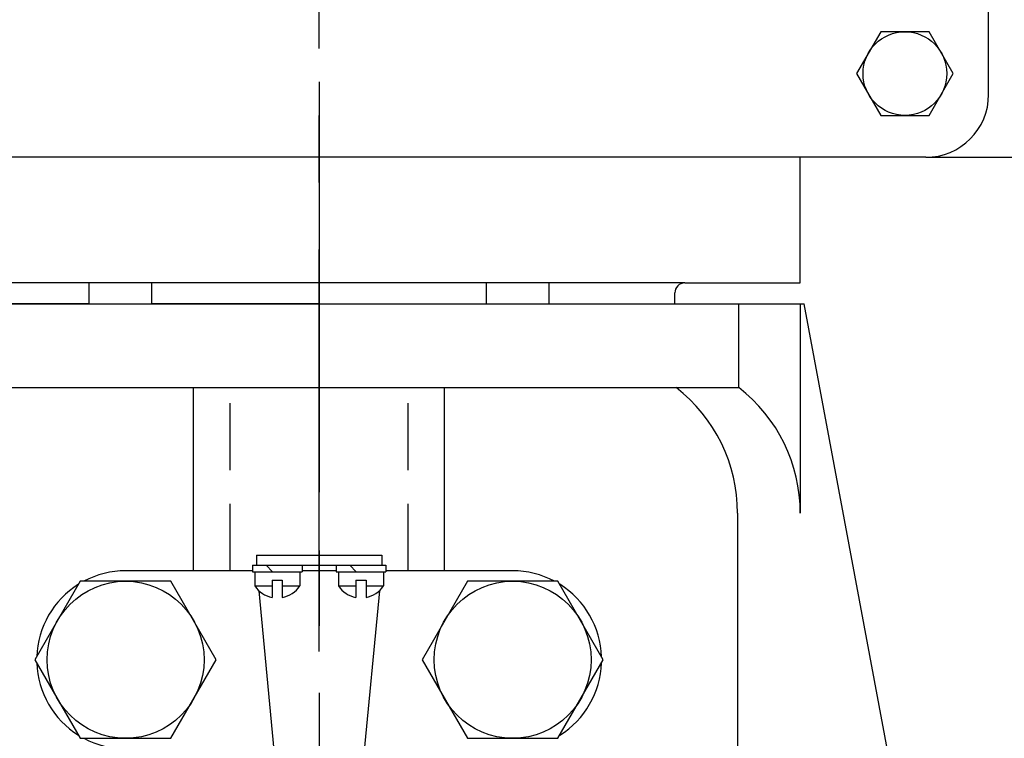
# Model space of a CAD drawing. Extents: x 2 to 107, y 1 to 70.
# Drawn here: x 30 to 35, y 50 to 54 of the extents above; entities that cross this region are included whole.
import ezdxf

# ---------------------------------------------------------------- set-up
doc = ezdxf.new("R2010")
doc.units = 0
doc.header["$LTSCALE"] = 3.2
doc.header["$MEASUREMENT"] = 0
doc.linetypes.add('CENTER2', pattern=[1.125, 0.75, -0.125, 0.125, -0.125])
doc.linetypes.add('HIDDEN2', pattern=[0.1875, 0.125, -0.0625])
doc.layers.get('0').update_dxf_attribs({"linetype": 'CONTINUOUS'})
for name, color, linetype in [('001-CENTER-LINE-RED', 1, 'CENTER2'), ('001-HIDDEN-YELLOW', 2, 'HIDDEN2'), ('001-OBJECT-WHITE', 7, 'CONTINUOUS'), ('100-HARDWARE', 253, 'CONTINUOUS')]:
    doc.layers.add(name, color=color, linetype=linetype)

msp = doc.modelspace()

# ---------------------------------------------------------------- linework, layer by layer
at = {"color": 1, "linetype": 'CENTER2'}
msp.add_line((31.3511967, 50.1882236), (31.3511967, 64.5730497), dxfattribs=at)
for p, q in [((35.3511967, 53.5132236), (35.3511967, 58.7632236)), ((34.9761967, 53.1382236), (27.1011967, 53.1382236)), ((34.2261967, 52.3882236), (34.2261967, 53.1382236)), ((34.9761967, 53.1382236), (35.5386967, 53.1382236)), ((31.7358725, 52.3882236), (29.1661967, 52.3882236)), ((29.9761967, 52.2632236), (29.9761967, 52.3882236)), ((30.3511967, 52.2632236), (30.3511967, 52.3882236)), ((33.5361967, 52.3882236), (31.7358725, 52.3882236)), ((32.3511967, 52.2632236), (32.3511967, 52.3882236)), ((32.7261967, 52.2632236), (32.7261967, 52.3882236)), ((33.5361967, 52.3882236), (34.2261967, 52.3882236)), ((33.4761967, 52.2632236), (33.4761967, 52.3282236)), ((29.9761967, 52.2632236), (29.2261967, 52.2632236)), ((31.3511967, 52.2632236), (30.3511967, 52.2632236)), ((31.3511967, 52.2632236), (32.3511967, 52.2632236)), ((32.7261967, 52.2632236), (33.4761967, 52.2632236))]:
    msp.add_line(p, q)
msp.add_lwpolyline([(34.7069435, 53.8881426), (34.562606, 53.6381426), (34.7069435, 53.3881426), (34.9956187, 53.3881426), (35.1399562, 53.6381426), (34.9956187, 53.8881426)], close=True)
msp.add_circle((34.8512811, 53.6381426), 0.25)
for centre, radius, start, end in [((34.9761967, 53.5132236), 0.375, 270, 0), ((33.5361967, 52.3282236), 0.06, 90, 180)]:
    msp.add_arc(centre, radius, start, end)
at = {"layer": '001-CENTER-LINE-RED'}
for p, q in [((31.3511967, 53.5895579), (31.3511967, 50.3073053)), ((31.3511967, 53.5395579), (31.3511967, 46.7032236))]:
    msp.add_line(p, q, dxfattribs=at)
at = {"layer": '001-HIDDEN-YELLOW'}
for p, q in [((30.8198967, 50.6692236), (30.8198967, 51.7632236)), ((31.8824967, 50.6692236), (31.8824967, 51.7632236))]:
    msp.add_line(p, q, dxfattribs=at)
at = {"layer": '001-OBJECT-WHITE'}
for p, q in [((28.4528916, 52.2632236), (34.2495018, 52.2632236)), ((28.9584298, 52.2632236), (33.7439637, 52.2632236)), ((29.2261967, 52.2632236), (29.9761967, 52.2632236)), ((30.3511967, 52.2632236), (32.3511967, 52.2632236)), ((32.7261967, 52.2632236), (33.4761967, 52.2632236)), ((33.8589079, 51.7632236), (33.8589079, 52.2632236)), ((34.2261967, 52.2632236), (34.2261967, 51.0132236)), ((34.9136967, 48.7007236), (34.2495018, 52.2632236)), ((28.8434856, 51.7632236), (33.8589079, 51.7632236)), ((30.6011967, 50.6692236), (30.6011967, 51.7632236)), ((32.1011967, 50.6692236), (32.1011967, 51.7632236)), ((33.8511967, 51.0132236), (33.8511967, 48.2032236)), ((30.9761967, 50.7632236), (30.9761967, 50.7032236)), ((30.9761967, 50.7632236), (31.7261967, 50.7632236)), ((31.7261967, 50.7632236), (31.7261967, 50.7032236)), ((30.9531967, 50.6692236), (30.1949967, 50.6692236)), ((30.9761967, 50.7032236), (31.7261967, 50.7032236)), ((31.3511967, 50.6692236), (31.2491967, 50.6692236)), ((31.4531967, 50.6692236), (31.3511967, 50.6692236)), ((32.5074967, 50.6692236), (31.7491967, 50.6692236)), ((30.9907353, 50.5502776), (31.1011967, 49.3882236)), ((31.7116581, 50.5502776), (31.6011967, 49.3882236))]:
    msp.add_line(p, q, dxfattribs=at)
for centre, radius, start, end in [((32.9018062, 51.0132236), 0.9493905, 360, 52.18369021), ((33.2768062, 51.0132236), 0.9493905, 360, 52.18369021), ((30.1949967, 50.1380236), 0.5312, 90, 118.0164827), ((32.5074967, 50.1380236), 0.5312, 61.9835173, 90), ((30.1949967, 50.1380236), 0.5312, 121.99920506, 178.00079494), ((32.5074967, 50.1380236), 0.5312, 1.97931515, 58.02068485), ((30.1949967, 50.1380236), 0.5312, 182.01069442, 237.98930558), ((32.5074967, 50.1380236), 0.5312, 301.99079701, 358.00920299), ((30.1949967, 50.1380236), 0.5312, 242.00648852, 270)]:
    msp.add_arc(centre, radius, start, end, dxfattribs=at)
at = {"layer": '100-HARDWARE'}
for p, q in [((30.9531967, 50.7032236), (30.9531967, 50.6632236)), ((30.9531967, 50.7032236), (31.2491967, 50.7032236)), ((30.9531967, 50.6632236), (31.2491967, 50.6632236)), ((30.9661967, 50.6632236), (30.9661967, 50.5786988)), ((31.0726912, 50.6632236), (31.0341451, 50.7032236)), ((31.2361967, 50.6632236), (31.2361967, 50.5786988)), ((31.2491967, 50.7032236), (31.2491967, 50.6632236)), ((31.4531967, 50.7032236), (31.4531967, 50.6632236)), ((31.4531967, 50.7032236), (31.7491967, 50.7032236)), ((31.4531967, 50.6632236), (31.7491967, 50.6632236)), ((31.4661967, 50.6632236), (31.4661967, 50.5786988)), ((31.5726912, 50.6632236), (31.5341451, 50.7032236)), ((31.7361967, 50.6632236), (31.7361967, 50.5786988)), ((31.7491967, 50.7032236), (31.7491967, 50.6632236)), ((31.0711967, 50.6140593), (31.0711967, 50.5100041)), ((31.0711967, 50.6140593), (31.1311967, 50.6140593)), ((31.1311967, 50.6140593), (31.1311967, 50.5100041)), ((31.5711967, 50.6140593), (31.5711967, 50.5100041)), ((31.5711967, 50.6140593), (31.6311967, 50.6140593)), ((31.6311967, 50.6140593), (31.6311967, 50.5100041)), ((30.9661967, 50.5786988), (31.0711967, 50.5786988)), ((31.1311967, 50.5786988), (31.2361967, 50.5786988)), ((31.4661967, 50.5786988), (31.5711967, 50.5786988)), ((31.6311967, 50.5786988), (31.7361967, 50.5786988))]:
    msp.add_line(p, q, dxfattribs=at)
for points in [[(29.9241694, 50.6069736), (29.6533922, 50.1379736), (29.9241694, 49.6689736), (30.465724, 49.6689736), (30.7365013, 50.1379736), (30.465724, 50.6069736)], [(32.2366694, 50.6069736), (31.9658922, 50.1379736), (32.2366694, 49.6689736), (32.778224, 49.6689736), (33.0490013, 50.1379736), (32.778224, 50.6069736)]]:
    msp.add_lwpolyline(points, close=True, dxfattribs=at)
for centre in [(30.1949467, 50.1379736), (32.5074467, 50.1379736)]:
    msp.add_circle(centre, 0.469, dxfattribs=at)
for centre, start, end in [((31.1011967, 50.6704529), 214.20237426, 259.40937551), ((31.1011967, 50.6704529), 280.59062449, 325.79762574), ((31.6011967, 50.6704529), 214.20237426, 259.40937551), ((31.6011967, 50.6704529), 280.59062449, 325.79762574)]:
    msp.add_arc(centre, 0.1632293, start, end, dxfattribs=at)

doc.saveas('drawing.dxf')
